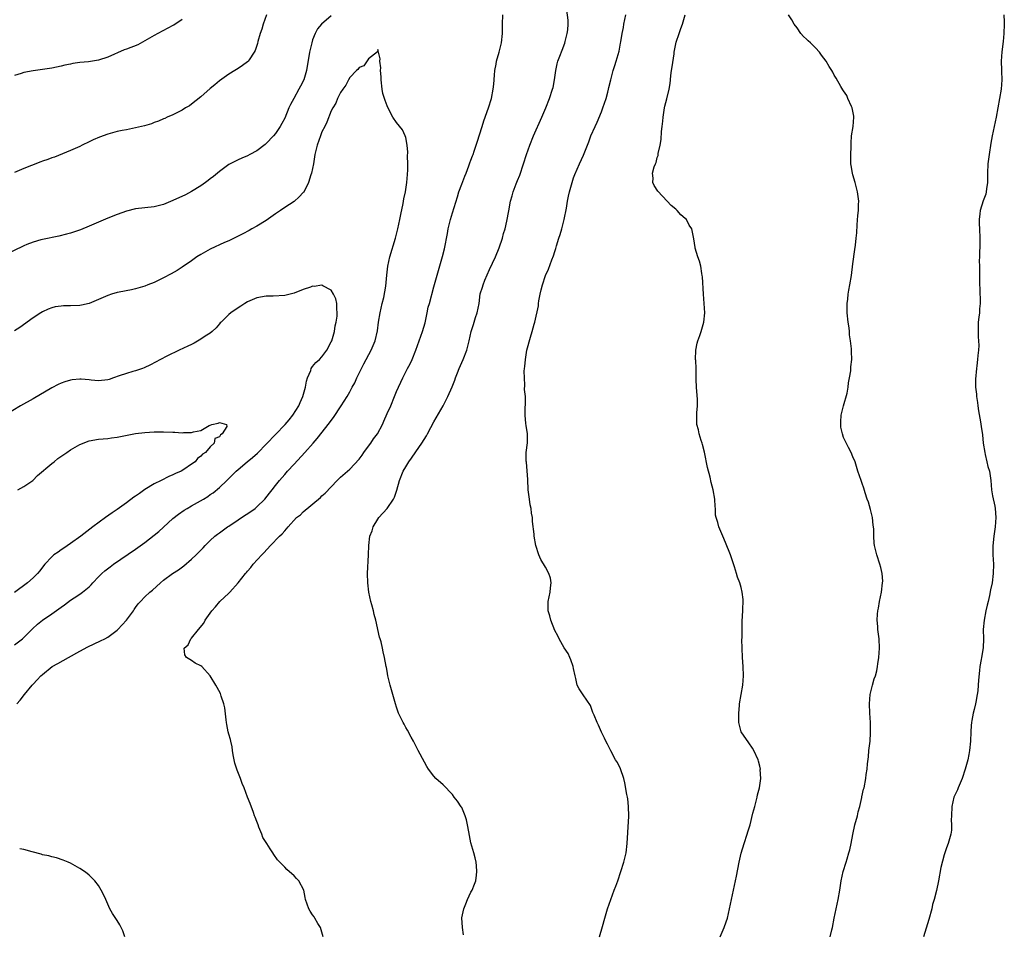
# Model space of a CAD drawing. Units: inches. Extents: x 2595000 to 2598000, y 1542000 to 1545000.
# Drawn here: x 2596552 to 2596764, y 1543876 to 1544072 of the extents above; entities that cross this region are included whole.
import ezdxf

# ---------------------------------------------------------------- set-up
doc = ezdxf.new("R2010")
doc.units = ezdxf.units.IN
doc.header["$MEASUREMENT"] = 0
doc.layers.add('LD25951542_10ft', color=72, linetype='Continuous')

msp = doc.modelspace()

# ---------------------------------------------------------------- linework, layer by layer
at = {"layer": 'LD25951542_10ft'}
for points, elevation in [([(2596619, 1544072.74), (2596616.87, 1544071), (2596616.03, 1544069.97), (2596615.51, 1544069), (2596615, 1544067.61), (2596614.8, 1544067), (2596614.33, 1544065), (2596613.68, 1544061), (2596613.09, 1544059), (2596612.36, 1544057.64), (2596612.06, 1544057), (2596610.94, 1544055), (2596610.27, 1544053.73), (2596609.91, 1544053), (2596609, 1544050.79), (2596608.37, 1544049.63), (2596608, 1544049), (2596607, 1544047.51), (2596606.61, 1544047), (2596605, 1544045.33), (2596604.83, 1544045.17), (2596603, 1544043.78), (2596601.55, 1544043), (2596601, 1544042.67), (2596599.78, 1544042.22), (2596599, 1544041.82), (2596598.44, 1544041.56), (2596597, 1544040.82), (2596595, 1544039.37), (2596594.59, 1544039), (2596593.7, 1544038.3), (2596593, 1544037.79), (2596592.57, 1544037.43), (2596592.02, 1544037), (2596591, 1544036.26), (2596589, 1544035.02), (2596587.67, 1544034.33), (2596585, 1544033.1), (2596583, 1544032.26), (2596581, 1544031.77), (2596579, 1544031.55), (2596577, 1544031.29), (2596575, 1544030.81), (2596573, 1544030.11), (2596571, 1544029.31), (2596567, 1544027.6), (2596565.16, 1544026.84), (2596563.68, 1544026.32), (2596563, 1544026.1), (2596562.13, 1544025.87), (2596560.52, 1544025.48), (2596557, 1544024.74), (2596556.63, 1544024.63), (2596555, 1544024.19), (2596553.64, 1544023.64), (2596553, 1544023.41), (2596548.69, 1544021.31)], 7780), ([(2596605.09, 1544073), (2596604.35, 1544071), (2596604.06, 1544069.94), (2596603.72, 1544069), (2596603.23, 1544067.23), (2596603.14, 1544066.86), (2596602.66, 1544065.34), (2596602.47, 1544065), (2596601.34, 1544063.34), (2596601.13, 1544063), (2596601, 1544062.88), (2596599.91, 1544062.09), (2596599, 1544061.47), (2596598.27, 1544061), (2596597, 1544060.22), (2596595, 1544058.84), (2596594.02, 1544057.98), (2596593, 1544057.17), (2596591, 1544055.4), (2596589, 1544053.79), (2596588.53, 1544053.47), (2596587.73, 1544053), (2596587, 1544052.53), (2596585, 1544051.53), (2596583.79, 1544051), (2596583.26, 1544050.75), (2596583, 1544050.65), (2596581.87, 1544050.13), (2596581, 1544049.85), (2596580.4, 1544049.6), (2596578.88, 1544049.12), (2596577, 1544048.69), (2596575, 1544048.31), (2596574.13, 1544048.13), (2596573, 1544047.92), (2596571.5, 1544047.5), (2596571, 1544047.38), (2596569.26, 1544046.74), (2596567.85, 1544046.15), (2596567, 1544045.69), (2596565.54, 1544045), (2596565, 1544044.73), (2596564.48, 1544044.48), (2596563, 1544043.83), (2596559.58, 1544042.42), (2596559, 1544042.25), (2596558.11, 1544041.89), (2596557, 1544041.53), (2596556.62, 1544041.38), (2596554.66, 1544040.66), (2596553, 1544039.99), (2596551, 1544039.15)], 7790), ([(2596617.28, 1543875), (2596617, 1543876), (2596616.68, 1543877), (2596616.14, 1543877.86), (2596615.46, 1543879), (2596615.3, 1543879.3), (2596615, 1543879.69), (2596614.48, 1543880.48), (2596614.16, 1543881), (2596613.49, 1543883), (2596613.42, 1543883.42), (2596613.08, 1543885), (2596612.03, 1543887), (2596611.54, 1543887.54), (2596611, 1543888.08), (2596609.47, 1543889.47), (2596609, 1543889.91), (2596607.94, 1543891), (2596607.49, 1543891.49), (2596606.65, 1543892.65), (2596606.47, 1543893), (2596605.85, 1543893.85), (2596605.2, 1543895), (2596604.33, 1543896.33), (2596604.06, 1543897), (2596603.46, 1543898.54), (2596603.27, 1543899), (2596603, 1543899.76), (2596602.66, 1543900.66), (2596602.55, 1543901), (2596602.29, 1543901.71), (2596601.59, 1543903.59), (2596601.03, 1543905), (2596600.31, 1543907), (2596599.9, 1543907.9), (2596599.52, 1543909), (2596598.76, 1543910.76), (2596598.71, 1543911), (2596598.29, 1543912.29), (2596597.94, 1543914.06), (2596597.8, 1543915), (2596597.75, 1543915.75), (2596597.42, 1543917), (2596597.36, 1543917.36), (2596597, 1543918.52), (2596596.88, 1543919), (2596596.61, 1543920.61), (2596596.52, 1543921), (2596596.42, 1543921.58), (2596596.16, 1543924.16), (2596595.93, 1543925), (2596595.37, 1543926.63), (2596595.23, 1543927.23), (2596594.53, 1543928.53), (2596594.21, 1543929), (2596593, 1543931), (2596591.22, 1543933), (2596591, 1543933.2), (2596589.78, 1543933.78), (2596589, 1543934.34), (2596587.95, 1543935), (2596587.53, 1543935.53), (2596587.45, 1543937), (2596588.3, 1543937.7), (2596588.83, 1543939), (2596589, 1543939.14), (2596590.47, 1543941), (2596591.64, 1543942.36), (2596591.94, 1543943), (2596593.35, 1543945), (2596594.16, 1543945.84), (2596595.09, 1543947), (2596597, 1543948.77), (2596597.23, 1543949), (2596599.03, 1543950.97), (2596600.59, 1543953), (2596600.78, 1543953.22), (2596601, 1543953.53), (2596601.7, 1543954.3), (2596602.24, 1543955), (2596604.06, 1543957), (2596604.54, 1543957.46), (2596605.92, 1543959), (2596607.89, 1543961), (2596608.48, 1543961.52), (2596609, 1543962.14), (2596609.42, 1543962.58), (2596609.72, 1543963), (2596611.57, 1543965), (2596612.36, 1543965.64), (2596613, 1543966.28), (2596616.68, 1543969.32), (2596617, 1543969.67), (2596617.71, 1543970.29), (2596620.27, 1543973), (2596620.64, 1543973.36), (2596621, 1543973.66), (2596622.48, 1543975), (2596623, 1543975.39), (2596625, 1543977.54), (2596625.61, 1543978.39), (2596626.01, 1543979), (2596627, 1543980.38), (2596627.47, 1543981), (2596628.09, 1543981.91), (2596628.9, 1543983), (2596629.98, 1543985), (2596630.27, 1543985.73), (2596631, 1543987.35), (2596631.78, 1543989), (2596632.6, 1543991), (2596633, 1543992.06), (2596633.4, 1543993), (2596633.93, 1543994.07), (2596634.35, 1543995), (2596635.39, 1543997), (2596635.96, 1543998.04), (2596636.36, 1543999), (2596637.15, 1544001), (2596638.58, 1544005), (2596639.13, 1544006.87), (2596639.59, 1544009), (2596639.83, 1544010.17), (2596640.07, 1544011), (2596641, 1544014.54), (2596642.88, 1544021.12), (2596643.28, 1544022.72), (2596643.94, 1544026.06), (2596644.1, 1544027), (2596644.57, 1544029), (2596645, 1544030.45), (2596646.1, 1544033.9), (2596646.42, 1544035), (2596647, 1544036.59), (2596647.66, 1544038.34), (2596647.94, 1544039), (2596648.55, 1544040.55), (2596648.78, 1544041.22), (2596649, 1544041.78), (2596649.32, 1544042.68), (2596649.46, 1544043), (2596649.71, 1544043.71), (2596650.36, 1544045.64), (2596651.4, 1544049), (2596651.79, 1544050.21), (2596652.76, 1544053), (2596653.37, 1544055), (2596653.78, 1544057), (2596653.87, 1544058.13), (2596654.06, 1544060.06), (2596654.1, 1544061), (2596654.39, 1544062.39), (2596654.48, 1544063), (2596655.07, 1544065), (2596655.56, 1544067), (2596655.76, 1544069), (2596655.75, 1544071), (2596655.8, 1544073)], 7780), ([(2596647.39, 1543875.39), (2596647.15, 1543877), (2596647.06, 1543879.06), (2596647.44, 1543881), (2596647.91, 1543882.09), (2596648.26, 1543883), (2596649, 1543884.54), (2596649.25, 1543885), (2596649.72, 1543886.28), (2596650.01, 1543887), (2596650.21, 1543888.21), (2596650.28, 1543889), (2596650.21, 1543890.21), (2596650.11, 1543891), (2596649.91, 1543891.91), (2596649.63, 1543893), (2596649, 1543895.15), (2596648.5, 1543897.5), (2596648.27, 1543899), (2596648.07, 1543900.07), (2596647.77, 1543901), (2596647, 1543902.73), (2596646.91, 1543902.91), (2596646.09, 1543904.09), (2596645.4, 1543905), (2596645, 1543905.55), (2596643, 1543907.63), (2596641.47, 1543909), (2596641, 1543909.45), (2596639.89, 1543911), (2596639.54, 1543911.54), (2596639, 1543912.47), (2596637.68, 1543915), (2596637.46, 1543915.46), (2596637, 1543916.28), (2596636.63, 1543917), (2596636.15, 1543917.85), (2596635.35, 1543919.35), (2596635, 1543919.94), (2596634.65, 1543920.65), (2596634.42, 1543921), (2596633.83, 1543922.17), (2596633.45, 1543923), (2596633, 1543924.27), (2596632.79, 1543925), (2596632.24, 1543927), (2596631.63, 1543929), (2596631.16, 1543931), (2596631, 1543932.05), (2596630.85, 1543932.85), (2596630.81, 1543933), (2596630.45, 1543935), (2596630.16, 1543936.16), (2596629.99, 1543937), (2596629.68, 1543938.32), (2596629.48, 1543939), (2596629.36, 1543939.36), (2596628.57, 1543943), (2596628.21, 1543944.21), (2596628.04, 1543945), (2596627.71, 1543946.29), (2596627.5, 1543947), (2596627.08, 1543949), (2596626.84, 1543951), (2596626.79, 1543953), (2596626.99, 1543957.01), (2596627.03, 1543959.03), (2596627.27, 1543961), (2596627.8, 1543962.2), (2596627.96, 1543963), (2596629, 1543964.65), (2596629.24, 1543965), (2596631, 1543967), (2596632.35, 1543969), (2596632.57, 1543969.43), (2596633.07, 1543970.93), (2596633.66, 1543973), (2596634.47, 1543975), (2596635, 1543975.94), (2596635.65, 1543977), (2596636.24, 1543977.76), (2596637.13, 1543979.13), (2596638.47, 1543981), (2596639.46, 1543982.54), (2596639.67, 1543983), (2596640.36, 1543984.36), (2596641, 1543985.56), (2596643, 1543989), (2596644.05, 1543991), (2596644.94, 1543993.06), (2596645.5, 1543994.5), (2596645.67, 1543995), (2596646.08, 1543996.08), (2596646.45, 1543997), (2596647.32, 1543999), (2596648.08, 1544001), (2596648.58, 1544003), (2596649.02, 1544005), (2596649.53, 1544006.47), (2596649.68, 1544007), (2596649.99, 1544007.99), (2596650.35, 1544009), (2596650.73, 1544011), (2596651, 1544013.05), (2596651.48, 1544014.52), (2596651.6, 1544015), (2596651.99, 1544015.99), (2596653, 1544018.31), (2596654.25, 1544021), (2596655.06, 1544022.94), (2596655.76, 1544025), (2596656.01, 1544025.99), (2596656.31, 1544027), (2596656.7, 1544028.7), (2596657.09, 1544030.91), (2596657.51, 1544033), (2596657.86, 1544034.14), (2596658.08, 1544035), (2596658.72, 1544036.72), (2596659, 1544037.4), (2596659.45, 1544038.55), (2596660.29, 1544041), (2596660.93, 1544043), (2596661.61, 1544045), (2596662.41, 1544047), (2596664.23, 1544051), (2596665.08, 1544053), (2596665.86, 1544055), (2596666.53, 1544057), (2596666.62, 1544057.38), (2596666.92, 1544059), (2596667.18, 1544061), (2596667.52, 1544062.48), (2596667.66, 1544063), (2596668.1, 1544064.1), (2596668.57, 1544065.43), (2596669.13, 1544066.87), (2596669.23, 1544067.23), (2596669.67, 1544069), (2596669.79, 1544069.79), (2596669.88, 1544071), (2596669.87, 1544071.87), (2596669.5, 1544074.5)], 7790), ([(2596676.61, 1543875), (2596677.21, 1543877.21), (2596677.76, 1543879), (2596678.34, 1543881), (2596678.99, 1543883), (2596679.76, 1543885), (2596680.12, 1543885.88), (2596680.53, 1543887), (2596681.2, 1543889), (2596681.8, 1543891), (2596682.29, 1543893), (2596682.54, 1543895), (2596682.64, 1543897.36), (2596682.87, 1543900.87), (2596682.83, 1543903), (2596682.64, 1543904.64), (2596682.58, 1543905), (2596682.47, 1543905.53), (2596682.04, 1543908.04), (2596681.79, 1543909), (2596681.09, 1543911.09), (2596680.43, 1543912.43), (2596680.06, 1543913), (2596679, 1543914.94), (2596678.32, 1543916.32), (2596677.96, 1543917), (2596677.65, 1543917.65), (2596677, 1543918.9), (2596676.41, 1543920.41), (2596676.1, 1543921), (2596675.44, 1543922.56), (2596675.19, 1543923.19), (2596675, 1543923.61), (2596674.64, 1543924.64), (2596673.07, 1543926.93), (2596672.23, 1543928.23), (2596671.81, 1543929), (2596671.53, 1543930.47), (2596671.37, 1543931), (2596671, 1543932.6), (2596670.93, 1543933), (2596670.47, 1543934.47), (2596670.21, 1543935), (2596669.86, 1543935.86), (2596669, 1543937.04), (2596667.92, 1543939), (2596667.63, 1543939.63), (2596667, 1543940.78), (2596666.11, 1543943), (2596665.91, 1543943.91), (2596665.55, 1543945), (2596665.56, 1543946.44), (2596665.6, 1543947), (2596666.03, 1543949), (2596666.08, 1543949.92), (2596666.21, 1543951), (2596666.04, 1543952.04), (2596665.73, 1543953), (2596665, 1543954.34), (2596663.98, 1543955.98), (2596663.57, 1543957), (2596662.95, 1543959), (2596662.58, 1543961), (2596662.55, 1543961.45), (2596662.21, 1543964.21), (2596662.18, 1543965), (2596661.99, 1543965.99), (2596661.89, 1543967), (2596661.73, 1543967.73), (2596661.53, 1543969), (2596661.29, 1543971), (2596661.18, 1543973.18), (2596661.07, 1543975.07), (2596660.9, 1543976.9), (2596660.86, 1543977.14), (2596660.87, 1543979), (2596661.1, 1543981.1), (2596661.1, 1543983), (2596660.81, 1543984.81), (2596660.8, 1543985.2), (2596660.64, 1543987), (2596660.64, 1543988.64), (2596660.73, 1543989.27), (2596660.68, 1543991), (2596660.52, 1543992.52), (2596660.58, 1543993.42), (2596660.46, 1543995), (2596660.44, 1543996.44), (2596660.49, 1543997), (2596660.56, 1543997.44), (2596660.67, 1543999), (2596660.98, 1544000.98), (2596661.77, 1544003.77), (2596662.16, 1544005), (2596662.54, 1544006.54), (2596662.7, 1544007), (2596663.48, 1544010.52), (2596663.5, 1544011), (2596663.57, 1544011.57), (2596663.84, 1544013), (2596664.09, 1544013.91), (2596664.32, 1544015), (2596664.99, 1544017), (2596665.63, 1544018.37), (2596666.38, 1544020.38), (2596666.74, 1544021.26), (2596667, 1544022.16), (2596667.22, 1544022.78), (2596667.37, 1544023.37), (2596667.89, 1544025), (2596668.18, 1544025.82), (2596668.51, 1544027), (2596669.01, 1544029), (2596669.47, 1544031.47), (2596669.72, 1544033), (2596669.94, 1544034.06), (2596670.15, 1544035), (2596670.69, 1544037), (2596671, 1544037.96), (2596671.28, 1544038.72), (2596672.3, 1544041), (2596673.14, 1544042.86), (2596673.98, 1544045), (2596674.29, 1544045.71), (2596674.76, 1544047), (2596675.64, 1544049), (2596676.09, 1544049.91), (2596677, 1544052.15), (2596677.34, 1544053), (2596678, 1544055), (2596678.39, 1544056.39), (2596678.53, 1544057), (2596678.6, 1544057.4), (2596679, 1544059.03), (2596679.55, 1544061), (2596679.91, 1544062.09), (2596680.19, 1544063), (2596680.79, 1544065.21), (2596681.12, 1544066.88), (2596681.16, 1544067.16), (2596681.47, 1544069), (2596681.72, 1544070.28), (2596681.83, 1544071), (2596682.25, 1544073)], 7800), ([(2596702.47, 1543875), (2596703.36, 1543877), (2596703.8, 1543878.2), (2596704.06, 1543879), (2596704.53, 1543881), (2596705.33, 1543885), (2596705.98, 1543887.98), (2596706.55, 1543891), (2596707, 1543892.93), (2596707.66, 1543895), (2596708.33, 1543897), (2596708.46, 1543897.54), (2596708.93, 1543899), (2596709.54, 1543901.54), (2596709.92, 1543903), (2596710.46, 1543905), (2596710.53, 1543905.47), (2596710.96, 1543907), (2596711.2, 1543909), (2596711.12, 1543910.88), (2596711.13, 1543911), (2596711, 1543911.61), (2596710.7, 1543912.7), (2596710.64, 1543913), (2596709.76, 1543915), (2596709.47, 1543915.47), (2596708.62, 1543916.63), (2596707.03, 1543919), (2596706.52, 1543921), (2596706.48, 1543921.52), (2596706.48, 1543923), (2596706.63, 1543924.63), (2596706.64, 1543925), (2596706.99, 1543927), (2596707.38, 1543929), (2596707.54, 1543931), (2596707.44, 1543933), (2596707.28, 1543935), (2596707.2, 1543937), (2596707.18, 1543938.82), (2596707.2, 1543939.2), (2596707.2, 1543941), (2596707.24, 1543942.76), (2596707.36, 1543945), (2596707.41, 1543947.41), (2596707.24, 1543949), (2596707, 1543949.98), (2596706.71, 1543951), (2596706.24, 1543952.24), (2596706, 1543953), (2596705.58, 1543954.42), (2596705.27, 1543955.27), (2596704.73, 1543957), (2596703.66, 1543959.66), (2596703.04, 1543961), (2596702.21, 1543963), (2596701.98, 1543963.98), (2596701.62, 1543965), (2596701.53, 1543965.53), (2596701.47, 1543967), (2596701.39, 1543967.39), (2596701.32, 1543969), (2596700.96, 1543971), (2596700.57, 1543972.57), (2596700.33, 1543973.67), (2596699.8, 1543975.8), (2596699.1, 1543979.1), (2596698.73, 1543980.73), (2596698.64, 1543981), (2596698.41, 1543981.59), (2596698.01, 1543983), (2596697.84, 1543983.84), (2596697.48, 1543985), (2596697.52, 1543986.48), (2596697.49, 1543987.49), (2596697.65, 1543989), (2596697.62, 1543990.38), (2596697.39, 1543993), (2596697.34, 1543994.66), (2596697.31, 1543997), (2596697.25, 1543998.75), (2596697.22, 1543999), (2596697.27, 1544001), (2596697.56, 1544002.44), (2596697.7, 1544003), (2596698.11, 1544004.11), (2596698.41, 1544005), (2596699.01, 1544007), (2596699.22, 1544009), (2596699.09, 1544011), (2596698.89, 1544013), (2596698.69, 1544016.69), (2596698.66, 1544017), (2596698.55, 1544017.45), (2596698.32, 1544019), (2596698.07, 1544020.07), (2596697.69, 1544021), (2596697.14, 1544022.86), (2596697.11, 1544023), (2596696.86, 1544024.86), (2596696.76, 1544025.24), (2596696.39, 1544027), (2596695.85, 1544027.85), (2596695.25, 1544029), (2596695, 1544029.25), (2596694.04, 1544030.04), (2596693.27, 1544031), (2596693.12, 1544031.12), (2596693, 1544031.24), (2596692.01, 1544032.01), (2596691.1, 1544033), (2596689.09, 1544035.09), (2596688.31, 1544036.31), (2596688.07, 1544037), (2596688.11, 1544037.89), (2596688, 1544039), (2596688.34, 1544040.35), (2596688.59, 1544041), (2596688.73, 1544041.27), (2596689, 1544042.32), (2596689.19, 1544042.81), (2596689.21, 1544043.21), (2596689.58, 1544045), (2596689.81, 1544046.19), (2596689.93, 1544047.93), (2596690.08, 1544049), (2596690.16, 1544050.16), (2596690.26, 1544051), (2596690.56, 1544053), (2596690.63, 1544053.37), (2596691.04, 1544054.96), (2596691.53, 1544057), (2596691.75, 1544058.25), (2596691.82, 1544059), (2596691.93, 1544059.93), (2596692.08, 1544061), (2596692.17, 1544061.83), (2596692.59, 1544064.59), (2596692.62, 1544065), (2596692.67, 1544065.33), (2596693.08, 1544067.08), (2596693.72, 1544069), (2596694.03, 1544070.03), (2596694.38, 1544071), (2596694.98, 1544073.02)], 7810), ([(2596726.13, 1543875), (2596726.47, 1543876.47), (2596726.61, 1543877), (2596726.99, 1543878.99), (2596727.4, 1543881), (2596727.85, 1543883), (2596728.2, 1543885), (2596728.47, 1543887), (2596728.88, 1543889), (2596729.52, 1543891), (2596729.73, 1543891.73), (2596730.14, 1543893), (2596730.32, 1543893.68), (2596730.59, 1543895), (2596730.96, 1543896.96), (2596731.42, 1543899), (2596731.95, 1543901), (2596732.16, 1543901.85), (2596732.48, 1543903), (2596732.93, 1543904.93), (2596732.94, 1543905.06), (2596733.29, 1543906.71), (2596733.39, 1543907), (2596733.77, 1543909), (2596733.86, 1543909.86), (2596734.05, 1543911), (2596734.14, 1543912.14), (2596734.33, 1543913.67), (2596734.45, 1543915), (2596734.67, 1543917), (2596734.79, 1543918.79), (2596734.8, 1543919), (2596734.74, 1543921), (2596734.6, 1543923), (2596734.53, 1543925), (2596734.71, 1543927), (2596735.2, 1543929), (2596735.59, 1543930.41), (2596735.82, 1543931), (2596736.12, 1543932.12), (2596736.31, 1543933), (2596736.38, 1543933.62), (2596736.58, 1543935), (2596736.71, 1543937), (2596736.65, 1543939), (2596736.38, 1543941), (2596736.34, 1543941.66), (2596736.21, 1543943), (2596736.25, 1543944.25), (2596736.34, 1543945), (2596736.46, 1543945.54), (2596736.7, 1543947), (2596737.12, 1543949), (2596737.38, 1543951), (2596737.39, 1543951.39), (2596737.29, 1543953), (2596737, 1543954.29), (2596736.81, 1543955), (2596736.1, 1543957), (2596735.85, 1543958.15), (2596735.62, 1543959), (2596735.54, 1543959.54), (2596735.5, 1543961), (2596735.48, 1543962.52), (2596735.43, 1543963), (2596735.37, 1543963.37), (2596735.19, 1543965), (2596735, 1543965.88), (2596734.78, 1543966.78), (2596734.33, 1543968.33), (2596734.09, 1543969), (2596733.65, 1543970.35), (2596733.35, 1543971.35), (2596733, 1543972.35), (2596732.75, 1543973), (2596732.08, 1543975), (2596731.46, 1543977), (2596731, 1543978.08), (2596730.63, 1543979), (2596730.06, 1543980.06), (2596729, 1543982.22), (2596728.73, 1543983), (2596728.44, 1543984.44), (2596728.39, 1543985), (2596728.43, 1543985.57), (2596728.51, 1543987), (2596728.98, 1543989.02), (2596729.75, 1543991.75), (2596729.97, 1543993), (2596730.04, 1543993.96), (2596730.28, 1543995), (2596730.54, 1543996.54), (2596730.58, 1543997.42), (2596730.74, 1543999), (2596730.68, 1544000.68), (2596730.71, 1544001.29), (2596730.51, 1544003), (2596730.28, 1544004.28), (2596730.27, 1544005), (2596730.2, 1544005.79), (2596729.99, 1544007), (2596729.77, 1544009), (2596729.8, 1544009.8), (2596729.73, 1544011), (2596729.9, 1544011.9), (2596729.97, 1544013), (2596730.11, 1544013.89), (2596730.37, 1544015), (2596730.7, 1544017), (2596731, 1544019.5), (2596731.44, 1544022.56), (2596731.54, 1544023.54), (2596731.72, 1544025), (2596731.83, 1544026.17), (2596731.88, 1544027.88), (2596732.08, 1544029.92), (2596732.17, 1544031), (2596732.23, 1544032.23), (2596732.25, 1544033), (2596732.01, 1544035), (2596731.48, 1544037), (2596731, 1544038.6), (2596730.89, 1544039), (2596730.65, 1544040.65), (2596730.58, 1544041), (2596730.56, 1544041.44), (2596730.57, 1544043), (2596730.64, 1544044.64), (2596730.61, 1544045.39), (2596730.72, 1544047), (2596731.02, 1544049), (2596731.22, 1544051), (2596731.19, 1544051.19), (2596730.83, 1544053), (2596730.67, 1544053.33), (2596729.94, 1544055), (2596729.66, 1544055.66), (2596729, 1544056.64), (2596728.87, 1544056.87), (2596728.39, 1544057.61), (2596727.39, 1544059.39), (2596727, 1544060.03), (2596726.66, 1544060.66), (2596726.45, 1544061), (2596725.87, 1544061.87), (2596725.25, 1544063), (2596724.29, 1544064.29), (2596723.86, 1544065), (2596723, 1544065.91), (2596721.87, 1544067), (2596721.4, 1544067.4), (2596721, 1544067.79), (2596720.36, 1544068.36), (2596719.8, 1544069), (2596719, 1544070.16), (2596718.37, 1544071), (2596717.88, 1544071.88), (2596717.17, 1544073)], 7820), ([(2596763.41, 1544073), (2596763.5, 1544071.5), (2596763.5, 1544071), (2596763.42, 1544069), (2596763.23, 1544067.23), (2596762.96, 1544065.04), (2596762.83, 1544063), (2596762.91, 1544061.09), (2596762.9, 1544060.9), (2596762.98, 1544059), (2596762.82, 1544057), (2596762.49, 1544055), (2596762.14, 1544053), (2596761.74, 1544051), (2596760.91, 1544047), (2596760.61, 1544045.39), (2596760.24, 1544043), (2596760, 1544041), (2596759.91, 1544039), (2596759.9, 1544038.1), (2596759.86, 1544037), (2596759.65, 1544035.65), (2596759.6, 1544035), (2596759.51, 1544034.49), (2596759, 1544033.06), (2596758.35, 1544031), (2596758.26, 1544030.26), (2596758.08, 1544029), (2596758.13, 1544028.13), (2596758.16, 1544027), (2596758.28, 1544025), (2596758.26, 1544023), (2596758.2, 1544022.2), (2596758.2, 1544021), (2596758.14, 1544020.14), (2596758.18, 1544019), (2596758.2, 1544017.8), (2596758.17, 1544017), (2596758.2, 1544016.2), (2596758.17, 1544015), (2596758.26, 1544014.25), (2596758.24, 1544013), (2596758.31, 1544012.31), (2596758.3, 1544011), (2596758.17, 1544009.83), (2596758.15, 1544009), (2596758.06, 1544008.06), (2596757.92, 1544007), (2596757.86, 1544005.86), (2596757.86, 1544003.86), (2596757.96, 1544003), (2596758.01, 1544001.99), (2596757.97, 1544001), (2596757.83, 1543999.83), (2596757.78, 1543999), (2596757.58, 1543997.58), (2596757.51, 1543997), (2596757.29, 1543994.71), (2596757.32, 1543993), (2596757.51, 1543991.51), (2596757.52, 1543991), (2596757.73, 1543989.73), (2596757.8, 1543989), (2596757.97, 1543987.96), (2596758.4, 1543985.6), (2596758.56, 1543984.56), (2596758.8, 1543982.8), (2596759, 1543981), (2596759.31, 1543979), (2596759.43, 1543978.57), (2596759.78, 1543977), (2596759.98, 1543975.98), (2596760.29, 1543975), (2596760.53, 1543973.47), (2596760.59, 1543973), (2596760.79, 1543971), (2596761, 1543969.71), (2596761.46, 1543967.46), (2596761.54, 1543967), (2596761.7, 1543965), (2596761.55, 1543963), (2596761.46, 1543962.54), (2596761.24, 1543961), (2596761.05, 1543958.95), (2596761.06, 1543957), (2596761.16, 1543955), (2596761.14, 1543953), (2596760.87, 1543951), (2596760.53, 1543949.47), (2596760.3, 1543948.3), (2596760.01, 1543947), (2596759.8, 1543946.2), (2596759.55, 1543945), (2596759.16, 1543943), (2596759, 1543941), (2596759.02, 1543938.98), (2596758.96, 1543937.04), (2596758.59, 1543935), (2596758.51, 1543934.51), (2596758.22, 1543933), (2596758.16, 1543932.16), (2596757.93, 1543930.07), (2596757.9, 1543929), (2596757.82, 1543927.82), (2596757.7, 1543927), (2596757.4, 1543925.4), (2596757.31, 1543925), (2596757, 1543923.83), (2596756.8, 1543923), (2596756.54, 1543921.46), (2596756.45, 1543921), (2596756.4, 1543920.4), (2596756.34, 1543919), (2596756.28, 1543917), (2596756.05, 1543915), (2596755.86, 1543914.14), (2596755.64, 1543913), (2596755.09, 1543911), (2596754.43, 1543909), (2596754, 1543908), (2596753.61, 1543907), (2596753.46, 1543906.54), (2596753, 1543905.7), (2596752.7, 1543905), (2596752.22, 1543903), (2596752.15, 1543901), (2596752.13, 1543900.13), (2596752.18, 1543899), (2596752.14, 1543897.86), (2596752, 1543897), (2596751.56, 1543895.56), (2596751.44, 1543895), (2596751.34, 1543894.66), (2596751, 1543893.85), (2596750.59, 1543892.59), (2596749.9, 1543889.9), (2596749.37, 1543887), (2596748.95, 1543884.95), (2596748.44, 1543883), (2596748.11, 1543881.89), (2596747.92, 1543881), (2596747.33, 1543878.67), (2596746.17, 1543875)], 7830), ([(2596587, 1544071.95), (2596585.21, 1544070.79), (2596585, 1544070.66), (2596583.88, 1544070.12), (2596581.79, 1544069), (2596581, 1544068.56), (2596579, 1544067.4), (2596577.44, 1544066.56), (2596575, 1544065.58), (2596574.56, 1544065.44), (2596571, 1544063.91), (2596569, 1544063.23), (2596566.89, 1544062.89), (2596565, 1544062.72), (2596563.48, 1544062.52), (2596563, 1544062.4), (2596561.83, 1544062.17), (2596561, 1544061.96), (2596559, 1544061.54), (2596557, 1544061.23), (2596555, 1544060.98), (2596553, 1544060.63), (2596552.39, 1544060.39), (2596551, 1544059.93)], 7800), ([(2596551.47, 1543925), (2596552.22, 1543925.78), (2596553.14, 1543927), (2596554.76, 1543929), (2596555, 1543929.27), (2596555.86, 1543930.14), (2596556.62, 1543931), (2596557, 1543931.34), (2596559.06, 1543933), (2596560.31, 1543933.69), (2596562.56, 1543935), (2596565, 1543936.34), (2596566.75, 1543937.25), (2596569.48, 1543938.52), (2596570.37, 1543939), (2596571, 1543939.37), (2596573, 1543940.86), (2596573.16, 1543941), (2596575.05, 1543942.95), (2596576.53, 1543945), (2596576.71, 1543945.29), (2596577, 1543945.69), (2596577.53, 1543946.47), (2596578.02, 1543947), (2596579, 1543948), (2596580.08, 1543949), (2596580.59, 1543949.41), (2596582.33, 1543951), (2596583, 1543951.57), (2596584.93, 1543953), (2596586.18, 1543953.82), (2596587.35, 1543954.65), (2596589, 1543956.06), (2596589.98, 1543957), (2596591.48, 1543958.52), (2596591.92, 1543959), (2596593, 1543960.06), (2596594.02, 1543961), (2596594.57, 1543961.43), (2596595, 1543961.73), (2596596.7, 1543963), (2596597, 1543963.18), (2596599, 1543964.51), (2596599.71, 1543965), (2596601.7, 1543966.3), (2596602.67, 1543967), (2596603, 1543967.29), (2596604.77, 1543969), (2596605.71, 1543970.29), (2596606.33, 1543971), (2596607, 1543971.92), (2596607.85, 1543973), (2596609, 1543974.3), (2596609.59, 1543975), (2596611, 1543976.48), (2596613.35, 1543979), (2596615.11, 1543981), (2596615.98, 1543982.02), (2596618.65, 1543985.35), (2596619, 1543985.9), (2596619.49, 1543986.51), (2596621.14, 1543989), (2596622.4, 1543991), (2596623, 1543992.02), (2596623.49, 1543993), (2596624.03, 1543993.97), (2596624.5, 1543995), (2596626, 1543998), (2596627.6, 1544001), (2596628.03, 1544001.97), (2596628.44, 1544003), (2596628.91, 1544005.09), (2596629.15, 1544007), (2596629.51, 1544009), (2596629.95, 1544011), (2596630.25, 1544012.25), (2596630.71, 1544014.71), (2596630.94, 1544017.06), (2596631.15, 1544019), (2596631.6, 1544021), (2596632.82, 1544025), (2596633.31, 1544027), (2596633.73, 1544029), (2596633.9, 1544030.1), (2596634.46, 1544032.46), (2596634.53, 1544033), (2596634.56, 1544033.44), (2596634.96, 1544035), (2596635.24, 1544037), (2596635.34, 1544038.66), (2596635.39, 1544039), (2596635.43, 1544039.43), (2596635.42, 1544041), (2596635.35, 1544042.65), (2596635.46, 1544043.46), (2596635.3, 1544045), (2596635, 1544046.61), (2596634.89, 1544047), (2596634.26, 1544048.26), (2596633, 1544049.83), (2596632.25, 1544051), (2596631.81, 1544051.81), (2596631, 1544053.42), (2596630.56, 1544054.56), (2596630.45, 1544055), (2596630.1, 1544056.1), (2596629.94, 1544057), (2596629.68, 1544059), (2596629.7, 1544059.7), (2596629.58, 1544061), (2596629.62, 1544061.62), (2596629.43, 1544063), (2596629.51, 1544063.51), (2596629, 1544065.52), (2596628.93, 1544065.07), (2596627, 1544063.53), (2596625.98, 1544062.02), (2596625, 1544061.69), (2596624.72, 1544061.28), (2596624.43, 1544061), (2596623, 1544059.53), (2596622.69, 1544059), (2596622.14, 1544057.86), (2596621.47, 1544057), (2596621, 1544056.32), (2596620.35, 1544055), (2596619.98, 1544054.02), (2596619.32, 1544053), (2596619, 1544052.4), (2596618.05, 1544049.95), (2596617.6, 1544049), (2596617, 1544047.85), (2596616.67, 1544047), (2596615.94, 1544045), (2596615.46, 1544043), (2596615.16, 1544041), (2596614.78, 1544039), (2596614.63, 1544038.63), (2596614.12, 1544037), (2596613.08, 1544034.92), (2596613, 1544034.81), (2596612.11, 1544033.89), (2596611, 1544032.91), (2596609, 1544031.61), (2596608.09, 1544031), (2596607.46, 1544030.54), (2596607, 1544030.23), (2596605, 1544028.83), (2596603, 1544027.57), (2596601.96, 1544027), (2596601.36, 1544026.64), (2596600.03, 1544025.97), (2596599, 1544025.43), (2596597, 1544024.46), (2596596.06, 1544024.06), (2596593, 1544022.68), (2596591, 1544021.53), (2596590.15, 1544021), (2596589, 1544020.19), (2596587, 1544018.82), (2596585.9, 1544018.1), (2596584.65, 1544017.35), (2596583, 1544016.47), (2596581, 1544015.52), (2596579.64, 1544015), (2596579, 1544014.72), (2596577, 1544014.11), (2596576.08, 1544013.92), (2596573.45, 1544013.45), (2596573, 1544013.35), (2596571.84, 1544013), (2596571, 1544012.73), (2596567, 1544011), (2596565.37, 1544010.63), (2596565, 1544010.56), (2596563, 1544010.47), (2596561.54, 1544010.46), (2596561, 1544010.44), (2596559.75, 1544010.25), (2596559, 1544010.08), (2596558.22, 1544009.78), (2596557, 1544009.2), (2596556.66, 1544009), (2596555, 1544007.89), (2596552.14, 1544005.86), (2596551, 1544005.09)], 7770), ([(2596551, 1543937.66), (2596552.74, 1543939), (2596553, 1543939.23), (2596554.86, 1543941.14), (2596555.9, 1543942.1), (2596557, 1543942.98), (2596559, 1543944.35), (2596560.54, 1543945.45), (2596561, 1543945.81), (2596561.72, 1543946.28), (2596563, 1543947.25), (2596563.77, 1543947.77), (2596565, 1543948.56), (2596565.6, 1543949), (2596567, 1543950.15), (2596567.43, 1543950.57), (2596567.79, 1543951), (2596569, 1543952.26), (2596569.73, 1543953), (2596570.39, 1543953.61), (2596571.53, 1543954.47), (2596572.26, 1543955), (2596577, 1543958.23), (2596577.44, 1543958.56), (2596579, 1543959.64), (2596581, 1543961.22), (2596581.95, 1543962.05), (2596585, 1543964.8), (2596586.23, 1543965.77), (2596587.41, 1543966.59), (2596588.06, 1543967), (2596589, 1543967.56), (2596591.56, 1543969), (2596592.47, 1543969.53), (2596593, 1543969.94), (2596593.64, 1543970.36), (2596595, 1543971.5), (2596596.55, 1543973), (2596596.8, 1543973.2), (2596598.56, 1543975), (2596599, 1543975.36), (2596600.91, 1543977), (2596602.09, 1543977.91), (2596603.18, 1543978.82), (2596607, 1543982.89), (2596609.11, 1543985), (2596609.98, 1543986.02), (2596610.76, 1543987), (2596612.01, 1543989), (2596612.3, 1543989.7), (2596612.91, 1543991), (2596613.47, 1543993), (2596613.69, 1543994.31), (2596613.93, 1543995), (2596614.59, 1543996.59), (2596614.69, 1543997), (2596615, 1543997.45), (2596615.7, 1543998.3), (2596616.44, 1543999), (2596617, 1543999.56), (2596618.03, 1544001), (2596619, 1544002.79), (2596619.09, 1544003), (2596619.68, 1544005), (2596619.83, 1544006.17), (2596620.07, 1544007), (2596620.28, 1544008.28), (2596620.29, 1544009), (2596620.16, 1544009.84), (2596620.17, 1544011), (2596619.96, 1544011.96), (2596619.47, 1544013), (2596619, 1544013.82), (2596617.2, 1544014.8), (2596617, 1544014.94), (2596615.34, 1544014.66), (2596615, 1544014.68), (2596614.53, 1544014.53), (2596613, 1544013.98), (2596611, 1544013.21), (2596609, 1544012.7), (2596606.56, 1544012.56), (2596605, 1544012.57), (2596603, 1544012.21), (2596601, 1544011.34), (2596600.43, 1544011), (2596599.58, 1544010.42), (2596599, 1544010.07), (2596597.46, 1544009), (2596597, 1544008.62), (2596595.33, 1544007), (2596595.18, 1544006.82), (2596595, 1544006.65), (2596594.26, 1544005.74), (2596593.44, 1544005), (2596593, 1544004.63), (2596591.96, 1544003.96), (2596591, 1544003.3), (2596589.53, 1544002.47), (2596589, 1544002.22), (2596588.19, 1544001.81), (2596586.32, 1544001), (2596583.71, 1543999.71), (2596582.36, 1543999), (2596580.21, 1543997.79), (2596578.85, 1543997.15), (2596578.47, 1543997), (2596577, 1543996.52), (2596576.4, 1543996.4), (2596575, 1543995.98), (2596573.44, 1543995.44), (2596572.26, 1543995), (2596571.31, 1543994.69), (2596571, 1543994.62), (2596569, 1543994.4), (2596567.45, 1543994.55), (2596567, 1543994.57), (2596565.27, 1543994.73), (2596565, 1543994.72), (2596563.4, 1543994.6), (2596563, 1543994.53), (2596561.8, 1543994.2), (2596561, 1543993.9), (2596560.38, 1543993.62), (2596559, 1543992.91), (2596555, 1543990.53), (2596552.3, 1543989), (2596549, 1543987.04)], 7760), ([(2596551.71, 1543971), (2596553, 1543971.7), (2596554.9, 1543973), (2596555.95, 1543974.05), (2596559, 1543976.64), (2596559.5, 1543977), (2596560.32, 1543977.68), (2596562.21, 1543979), (2596563, 1543979.6), (2596565, 1543980.74), (2596567, 1543981.48), (2596569, 1543981.85), (2596570.04, 1543981.96), (2596571, 1543982.03), (2596571.84, 1543982.16), (2596573, 1543982.29), (2596577, 1543983.07), (2596579, 1543983.31), (2596581, 1543983.43), (2596583, 1543983.46), (2596585, 1543983.38), (2596585.39, 1543983.39), (2596587, 1543983.25), (2596587.29, 1543983.29), (2596589, 1543983.26), (2596589.44, 1543983.44), (2596591, 1543983.74), (2596592.8, 1543984.8), (2596593, 1543984.86), (2596593.37, 1543985), (2596594.74, 1543985.26), (2596595, 1543985.4), (2596596.48, 1543985), (2596596.57, 1543984.57), (2596595.59, 1543983), (2596595.23, 1543982.78), (2596595, 1543982.38), (2596594, 1543982), (2596593.89, 1543981), (2596593, 1543980.18), (2596592.01, 1543979), (2596591.38, 1543978.62), (2596591, 1543978.17), (2596590.28, 1543977.72), (2596589.78, 1543977), (2596589, 1543976.46), (2596587.33, 1543975.33), (2596586.79, 1543975), (2596585.53, 1543974.47), (2596585, 1543974.18), (2596584.13, 1543973.87), (2596582.46, 1543973), (2596581, 1543972.28), (2596579, 1543971.03), (2596577.79, 1543970.21), (2596577, 1543969.61), (2596576.63, 1543969.37), (2596575, 1543968.19), (2596573, 1543966.78), (2596571.99, 1543966.01), (2596570.56, 1543965), (2596567.81, 1543963), (2596565.24, 1543961), (2596563, 1543959.42), (2596561.57, 1543958.43), (2596561, 1543958.08), (2596560.38, 1543957.62), (2596559.44, 1543957), (2596559, 1543956.62), (2596557.49, 1543955), (2596557, 1543954.37), (2596556.43, 1543953.57), (2596555.92, 1543953), (2596555, 1543952.05), (2596553.81, 1543951), (2596551, 1543948.92)], 7750), ([(2596574.68, 1543875), (2596574.27, 1543876.27), (2596573.91, 1543877), (2596573.59, 1543877.59), (2596573, 1543878.48), (2596572.02, 1543880.02), (2596571.46, 1543881), (2596570.57, 1543883), (2596570.07, 1543884.07), (2596569.6, 1543885), (2596569, 1543886.02), (2596568.2, 1543887), (2596567, 1543888.24), (2596566.59, 1543888.59), (2596566.04, 1543889), (2596565, 1543889.68), (2596563, 1543890.79), (2596562.48, 1543891), (2596561.46, 1543891.46), (2596559.97, 1543891.97), (2596559, 1543892.14), (2596558.37, 1543892.37), (2596557, 1543892.61), (2596556.71, 1543892.71), (2596554.76, 1543893.24), (2596553, 1543893.76), (2596552.1, 1543893.9)], 7770)]:
    msp.add_lwpolyline(points, dxfattribs=dict(at, elevation=elevation))

doc.saveas('drawing.dxf')
